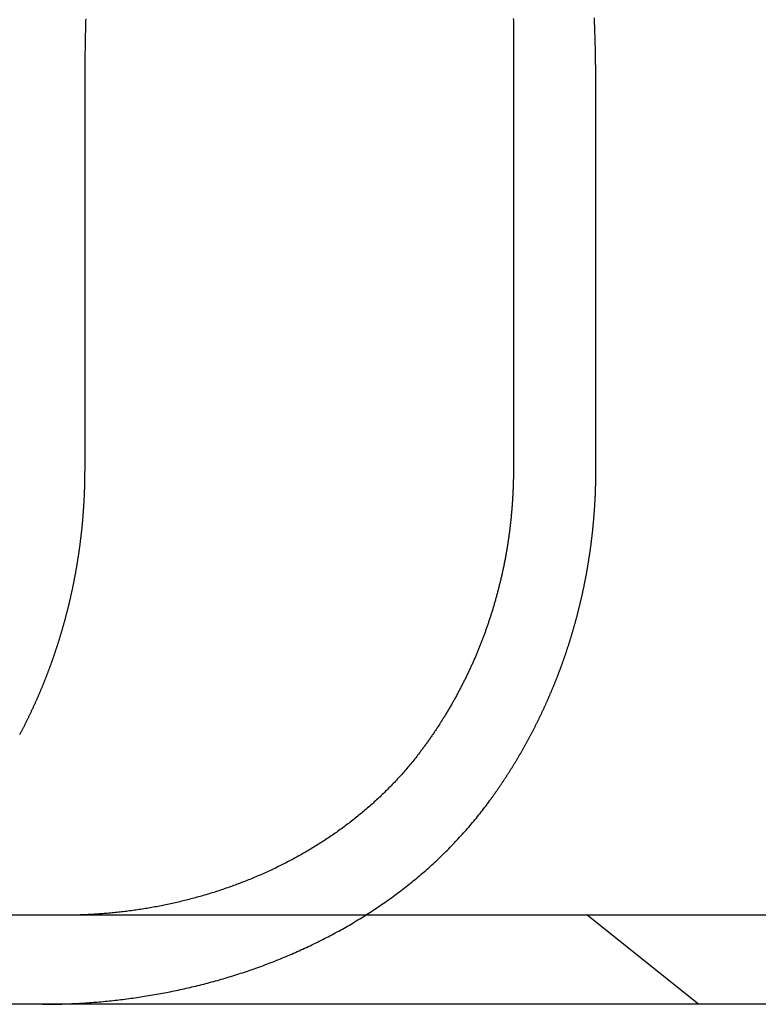
# Model space of a CAD drawing. Extents: x 0 to 795, y -485 to 124.
# Drawn here: x 31 to 39, y 32 to 44 of the extents above; entities that cross this region are included whole.
import ezdxf

# ---------------------------------------------------------------- set-up
doc = ezdxf.new("R2010")
doc.units = 0
doc.header["$LTSCALE"] = 20
doc.linetypes.add('AUSGEZOGEN', pattern=[0])
doc.linetypes.add('VERDECKT', pattern=[0.375, 0.25, -0.125])
doc.layers.get('0').update_dxf_attribs({"linetype": 'AUSGEZOGEN'})
doc.layers.add('01376X10', color=7, linetype='CONTINUOUS')

# ---------------------------------------------------------------- blocks, each defined once
blk = doc.blocks.new('A$C79A17A07')
at = {"color": 3, "linetype": 'AUSGEZOGEN', "extrusion": (0, 1, -2e-16)}
for p, q in [((36.4799, 43.3375), (36.4799, 38.5)), ((31.6657, 42.7006), (31.6657, 38.5)), ((265, 33.5), (5, 33.5)), ((265, 32.5), (5, 32.5))]:
    blk.add_line(p, q, dxfattribs=at)
at = {"color": 1, "linetype": 'VERDECKT', "extrusion": (0, 1, -2e-16)}
for p, q in [((37.4059, 38.5), (37.4059, 42.7006)), ((38.5568, 32.5), (37.3082, 33.5))]:
    blk.add_line(p, q, dxfattribs=at)
at = {"color": 3}
for points in [[(36.4787, 43.5683, 0), (36.4789, 43.5452, 0), (36.4791, 43.522, 0), (36.4793, 43.4989, 0), (36.4795, 43.4757, 0), (36.4796, 43.4526, 0), (36.4797, 43.4296, 0), (36.4798, 43.4065, 0), (36.4798, 43.3835, 0), (36.4799, 43.3605, 0), (36.4799, 43.3375, 0)], [(31.677, 43.5635, 0), (31.6764, 43.5427, 0), (31.6759, 43.5219, 0), (31.6754, 43.5011, 0), (31.6749, 43.4803, 0), (31.6744, 43.4596, 0), (31.674, 43.4388, 0), (31.6735, 43.4181, 0), (31.673, 43.3973, 0), (31.6726, 43.3766, 0), (31.6722, 43.3559, 0), (31.6718, 43.3352, 0), (31.6714, 43.3146, 0), (31.671, 43.2939, 0), (31.6707, 43.2732, 0), (31.6703, 43.2526, 0), (31.67, 43.232, 0), (31.6696, 43.2113, 0), (31.6693, 43.1907, 0), (31.669, 43.1701, 0), (31.6687, 43.1496, 0), (31.6685, 43.129, 0), (31.6682, 43.1084, 0), (31.668, 43.0879, 0), (31.6677, 43.0674, 0), (31.6675, 43.0469, 0), (31.6673, 43.0264, 0), (31.6671, 43.0059, 0), (31.6669, 42.9854, 0), (31.6667, 42.965, 0), (31.6666, 42.9445, 0), (31.6664, 42.9241, 0), (31.6663, 42.9037, 0), (31.6662, 42.8833, 0), (31.6661, 42.863, 0), (31.666, 42.8426, 0), (31.6659, 42.8223, 0), (31.6658, 42.802, 0), (31.6658, 42.7817, 0), (31.6657, 42.7614, 0), (31.6657, 42.7411, 0), (31.6657, 42.7209, 0), (31.6657, 42.7006, 0)], [(31.6657, 38.5, 0), (31.6657, 38.4926, 0), (31.6657, 38.4852, 0), (31.6656, 38.4778, 0), (31.6656, 38.4704, 0), (31.6656, 38.463, 0), (31.6655, 38.4556, 0), (31.6655, 38.4481, 0), (31.6654, 38.4407, 0), (31.6653, 38.4332, 0), (31.6652, 38.4258, 0), (31.6652, 38.4183, 0), (31.6651, 38.4108, 0), (31.6649, 38.4034, 0), (31.6648, 38.3959, 0), (31.6647, 38.3884, 0), (31.6646, 38.3808, 0), (31.6644, 38.3733, 0), (31.6643, 38.3658, 0), (31.6641, 38.3583, 0), (31.6639, 38.3507, 0), (31.6638, 38.3432, 0), (31.6636, 38.3356, 0), (31.6634, 38.3281, 0), (31.6632, 38.3205, 0), (31.663, 38.3129, 0), (31.6627, 38.3053, 0), (31.6625, 38.2977, 0), (31.6623, 38.2901, 0), (31.662, 38.2825, 0), (31.6617, 38.2749, 0), (31.6615, 38.2673, 0), (31.6612, 38.2597, 0), (31.6609, 38.2521, 0), (31.6606, 38.2444, 0), (31.6603, 38.2368, 0), (31.66, 38.2291, 0), (31.6597, 38.2215, 0), (31.6593, 38.2138, 0), (31.659, 38.2061, 0), (31.6586, 38.1984, 0), (31.6583, 38.1908, 0), (31.6579, 38.1831, 0), (31.6575, 38.1754, 0), (31.6571, 38.1677, 0), (31.6567, 38.16, 0), (31.6563, 38.1523, 0), (31.6559, 38.1445, 0), (31.6555, 38.1368, 0), (31.655, 38.1291, 0), (31.6546, 38.1214, 0), (31.6541, 38.1136, 0), (31.6537, 38.1059, 0), (31.6532, 38.0981, 0), (31.6527, 38.0904, 0), (31.6522, 38.0826, 0), (31.6517, 38.0748, 0), (31.6512, 38.0671, 0), (31.6507, 38.0593, 0), (31.6501, 38.0515, 0), (31.6496, 38.0437, 0), (31.649, 38.036, 0), (31.6485, 38.0282, 0), (31.6479, 38.0204, 0), (31.6473, 38.0126, 0), (31.6467, 38.0048, 0), (31.6461, 37.997, 0), (31.6455, 37.9891, 0), (31.6449, 37.9813, 0), (31.6442, 37.9735, 0), (31.6436, 37.9657, 0), (31.6429, 37.9578, 0), (31.6423, 37.95, 0), (31.6416, 37.9422, 0), (31.6409, 37.9343, 0), (31.6402, 37.9265, 0), (31.6395, 37.9187, 0), (31.6388, 37.9108, 0), (31.6381, 37.9029, 0), (31.6374, 37.8951, 0), (31.6366, 37.8872, 0), (31.6359, 37.8794, 0), (31.6351, 37.8715, 0), (31.6343, 37.8636, 0), (31.6335, 37.8558, 0), (31.6328, 37.8479, 0), (31.632, 37.84, 0), (31.6311, 37.8321, 0), (31.6303, 37.8243, 0), (31.6295, 37.8164, 0), (31.6286, 37.8085, 0), (31.6278, 37.8006, 0), (31.6269, 37.7927, 0), (31.626, 37.7848, 0), (31.6252, 37.7769, 0), (31.6243, 37.769, 0), (31.6234, 37.7611, 0), (31.6225, 37.7532, 0), (31.6215, 37.7453, 0), (31.6206, 37.7374, 0), (31.6197, 37.7295, 0), (31.6187, 37.7216, 0), (31.6177, 37.7137, 0), (31.6168, 37.7058, 0), (31.6158, 37.6979, 0), (31.6148, 37.69, 0), (31.6138, 37.6821, 0), (31.6128, 37.6741, 0), (31.6117, 37.6662, 0), (31.6107, 37.6583, 0), (31.6097, 37.6504, 0), (31.6086, 37.6425, 0), (31.6075, 37.6346, 0), (31.6065, 37.6266, 0), (31.6054, 37.6187, 0), (31.6043, 37.6108, 0), (31.6032, 37.6029, 0), (31.6021, 37.595, 0), (31.6009, 37.587, 0), (31.5998, 37.5791, 0), (31.5987, 37.5712, 0), (31.5975, 37.5633, 0), (31.5964, 37.5554, 0), (31.5952, 37.5474, 0), (31.594, 37.5395, 0), (31.5928, 37.5316, 0), (31.5916, 37.5237, 0), (31.5904, 37.5158, 0), (31.5892, 37.5078, 0), (31.5879, 37.4999, 0), (31.5867, 37.492, 0), (31.5854, 37.4841, 0), (31.5842, 37.4762, 0), (31.5829, 37.4682, 0), (31.5816, 37.4603, 0), (31.5803, 37.4524, 0), (31.579, 37.4445, 0), (31.5777, 37.4366, 0), (31.5764, 37.4287, 0), (31.575, 37.4208, 0), (31.5737, 37.4129, 0), (31.5723, 37.4049, 0), (31.571, 37.397, 0), (31.5696, 37.3891, 0), (31.5682, 37.3812, 0), (31.5668, 37.3733, 0), (31.5654, 37.3654, 0), (31.564, 37.3575, 0), (31.5626, 37.3496, 0), (31.5612, 37.3417, 0), (31.5597, 37.3339, 0), (31.5583, 37.326, 0), (31.5568, 37.3181, 0), (31.5553, 37.3102, 0), (31.5538, 37.3023, 0), (31.5524, 37.2944, 0), (31.5509, 37.2866, 0), (31.5493, 37.2787, 0), (31.5478, 37.2708, 0), (31.5463, 37.2629, 0), (31.5447, 37.2551, 0), (31.5432, 37.2472, 0), (31.5416, 37.2393, 0), (31.5401, 37.2315, 0), (31.5385, 37.2236, 0), (31.5369, 37.2158, 0), (31.5353, 37.2079, 0), (31.5337, 37.2001, 0), (31.5321, 37.1922, 0), (31.5304, 37.1844, 0), (31.5288, 37.1766, 0), (31.5272, 37.1687, 0), (31.5255, 37.1609, 0), (31.5238, 37.1531, 0), (31.5222, 37.1452, 0), (31.5205, 37.1374, 0), (31.5188, 37.1296, 0), (31.5171, 37.1218, 0), (31.5154, 37.114, 0), (31.5136, 37.1062, 0), (31.5119, 37.0984, 0), (31.5102, 37.0906, 0), (31.5084, 37.0828, 0), (31.5067, 37.075, 0), (31.5049, 37.0672, 0), (31.5031, 37.0595, 0), (31.5013, 37.0517, 0), (31.4995, 37.0439, 0), (31.4977, 37.0361, 0), (31.4959, 37.0284, 0), (31.4941, 37.0206, 0), (31.4923, 37.0129, 0), (31.4904, 37.0051, 0), (31.4886, 36.9974, 0), (31.4867, 36.9897, 0), (31.4849, 36.9819, 0), (31.483, 36.9742, 0), (31.4811, 36.9665, 0), (31.4792, 36.9588, 0), (31.4773, 36.9511, 0), (31.4754, 36.9434, 0), (31.4735, 36.9357, 0), (31.4716, 36.928, 0), (31.4696, 36.9203, 0), (31.4677, 36.9126, 0), (31.4657, 36.9049, 0), (31.4638, 36.8973, 0), (31.4618, 36.8896, 0), (31.4598, 36.8819, 0), (31.4578, 36.8743, 0), (31.4558, 36.8666, 0), (31.4538, 36.859, 0), (31.4518, 36.8514, 0), (31.4498, 36.8437, 0), (31.4477, 36.8361, 0), (31.4457, 36.8285, 0), (31.4437, 36.8209, 0), (31.4416, 36.8133, 0), (31.4395, 36.8057, 0), (31.4375, 36.7981, 0), (31.4354, 36.7905, 0), (31.4333, 36.783, 0), (31.4312, 36.7754, 0), (31.4291, 36.7678, 0), (31.427, 36.7603, 0), (31.4249, 36.7527, 0), (31.4227, 36.7452, 0), (31.4206, 36.7377, 0), (31.4184, 36.7302, 0), (31.4163, 36.7226, 0), (31.4141, 36.7151, 0), (31.412, 36.7076, 0), (31.4098, 36.7001, 0), (31.4076, 36.6927, 0), (31.4054, 36.6852, 0), (31.4032, 36.6777, 0), (31.401, 36.6702, 0), (31.3988, 36.6628, 0), (31.3965, 36.6553, 0), (31.3943, 36.6479, 0), (31.3921, 36.6405, 0), (31.3898, 36.6331, 0), (31.3876, 36.6256, 0), (31.3853, 36.6182, 0), (31.383, 36.6108, 0), (31.3808, 36.6034, 0), (31.3785, 36.5961, 0), (31.3762, 36.5887, 0), (31.3739, 36.5813, 0), (31.3716, 36.574, 0), (31.3693, 36.5666, 0), (31.367, 36.5593, 0), (31.3646, 36.552, 0), (31.3623, 36.5446, 0), (31.36, 36.5373, 0), (31.3576, 36.53, 0), (31.3553, 36.5227, 0), (31.3529, 36.5155, 0), (31.3505, 36.5082, 0), (31.3482, 36.5009, 0), (31.3458, 36.4937, 0), (31.3434, 36.4864, 0), (31.341, 36.4792, 0), (31.3386, 36.472, 0), (31.3362, 36.4647, 0), (31.3338, 36.4575, 0), (31.3314, 36.4503, 0), (31.329, 36.4431, 0), (31.3265, 36.436, 0), (31.3241, 36.4288, 0), (31.3217, 36.4216, 0), (31.3192, 36.4145, 0), (31.3167, 36.4074, 0), (31.3143, 36.4002, 0), (31.3118, 36.3931, 0), (31.3093, 36.386, 0), (31.3069, 36.3789, 0), (31.3044, 36.3718, 0), (31.3019, 36.3647, 0), (31.2994, 36.3577, 0), (31.2969, 36.3506, 0), (31.2944, 36.3436, 0), (31.2919, 36.3365, 0), (31.2894, 36.3295, 0), (31.2868, 36.3225, 0), (31.2843, 36.3155, 0), (31.2818, 36.3085, 0), (31.2792, 36.3015, 0), (31.2767, 36.2946, 0), (31.2741, 36.2876, 0), (31.2716, 36.2807, 0), (31.269, 36.2737, 0), (31.2665, 36.2668, 0), (31.2639, 36.2599, 0), (31.2613, 36.253, 0), (31.2587, 36.2461, 0), (31.2561, 36.2392, 0), (31.2536, 36.2324, 0), (31.251, 36.2255, 0), (31.2484, 36.2187, 0), (31.2458, 36.2118, 0), (31.2431, 36.205, 0), (31.2405, 36.1982, 0), (31.2379, 36.1914, 0), (31.2353, 36.1845, 0), (31.2326, 36.1777, 0), (31.2299, 36.1709, 0), (31.2273, 36.164, 0), (31.2246, 36.1572, 0), (31.2219, 36.1503, 0), (31.2192, 36.1435, 0), (31.2165, 36.1366, 0), (31.2137, 36.1298, 0), (31.211, 36.1229, 0), (31.2082, 36.116, 0), (31.2055, 36.1092, 0), (31.2027, 36.1023, 0), (31.1999, 36.0954, 0), (31.1971, 36.0885, 0), (31.1943, 36.0816, 0), (31.1915, 36.0747, 0), (31.1887, 36.0678, 0), (31.1858, 36.0609, 0), (31.183, 36.054, 0), (31.1801, 36.0471, 0), (31.1773, 36.0402, 0), (31.1744, 36.0333, 0), (31.1715, 36.0264, 0), (31.1686, 36.0195, 0), (31.1657, 36.0126, 0), (31.1627, 36.0057, 0), (31.1598, 35.9987, 0), (31.1569, 35.9918, 0), (31.1539, 35.9849, 0), (31.1509, 35.9779, 0), (31.148, 35.971, 0), (31.145, 35.9641, 0), (31.142, 35.9571, 0), (31.139, 35.9502, 0), (31.1359, 35.9433, 0), (31.1329, 35.9363, 0), (31.1299, 35.9294, 0), (31.1268, 35.9224, 0), (31.1237, 35.9155, 0), (31.1207, 35.9085, 0), (31.1176, 35.9016, 0), (31.1145, 35.8946, 0), (31.1114, 35.8877, 0), (31.1082, 35.8807, 0), (31.1051, 35.8738, 0), (31.102, 35.8668, 0), (31.0988, 35.8598, 0), (31.0957, 35.8529, 0), (31.0925, 35.8459, 0), (31.0893, 35.839, 0), (31.0861, 35.832, 0), (31.0829, 35.825, 0), (31.0797, 35.8181, 0), (31.0765, 35.8111, 0), (31.0732, 35.8042, 0), (31.07, 35.7972, 0), (31.0667, 35.7902, 0), (31.0635, 35.7833, 0), (31.0602, 35.7763, 0), (31.0569, 35.7693, 0), (31.0536, 35.7624, 0), (31.0503, 35.7554, 0), (31.047, 35.7484, 0), (31.0436, 35.7415, 0), (31.0403, 35.7345, 0), (31.0369, 35.7276, 0), (31.0336, 35.7206, 0), (31.0302, 35.7136, 0), (31.0268, 35.7067, 0), (31.0234, 35.6997, 0), (31.02, 35.6928, 0), (31.0166, 35.6858, 0), (31.0132, 35.6788, 0), (31.0097, 35.6719, 0), (31.0063, 35.6649, 0), (31.0028, 35.658, 0), (30.9993, 35.651, 0), (30.9959, 35.6441, 0), (30.9924, 35.6371, 0), (30.9889, 35.6302, 0), (30.9854, 35.6232, 0), (30.9819, 35.6163, 0), (30.9783, 35.6094, 0), (30.9748, 35.6024, 0), (30.9712, 35.5955, 0), (30.9677, 35.5885, 0), (30.9641, 35.5816, 0), (30.9605, 35.5747, 0), (30.9569, 35.5677, 0), (30.9533, 35.5608, 0), (30.9497, 35.5539, 0), (30.9461, 35.547, 0), (30.9425, 35.5401, 0), (30.9388, 35.5331, 0), (30.9352, 35.5262, 0)], [(36.4799, 38.5, 0), (36.4799, 38.4898, 0), (36.4798, 38.4797, 0), (36.4798, 38.4695, 0), (36.4797, 38.4593, 0), (36.4796, 38.449, 0), (36.4795, 38.4388, 0), (36.4794, 38.4285, 0), (36.4792, 38.4182, 0), (36.479, 38.4079, 0), (36.4788, 38.3976, 0), (36.4786, 38.3872, 0), (36.4784, 38.3769, 0), (36.4781, 38.3665, 0), (36.4779, 38.3561, 0), (36.4776, 38.3457, 0), (36.4772, 38.3352, 0), (36.4769, 38.3248, 0), (36.4765, 38.3143, 0), (36.4762, 38.3039, 0), (36.4758, 38.2934, 0), (36.4753, 38.2829, 0), (36.4749, 38.2723, 0), (36.4744, 38.2618, 0), (36.4739, 38.2513, 0), (36.4734, 38.2407, 0), (36.4729, 38.2301, 0), (36.4724, 38.2195, 0), (36.4718, 38.2089, 0), (36.4712, 38.1983, 0), (36.4706, 38.1877, 0), (36.4699, 38.177, 0), (36.4693, 38.1664, 0), (36.4686, 38.1557, 0), (36.4679, 38.1451, 0), (36.4672, 38.1344, 0), (36.4664, 38.1237, 0), (36.4657, 38.113, 0), (36.4649, 38.1023, 0), (36.4641, 38.0915, 0), (36.4632, 38.0808, 0), (36.4624, 38.07, 0), (36.4615, 38.0593, 0), (36.4606, 38.0485, 0), (36.4597, 38.0378, 0), (36.4588, 38.027, 0), (36.4578, 38.0162, 0), (36.4568, 38.0054, 0), (36.4558, 37.9946, 0), (36.4548, 37.9838, 0), (36.4537, 37.973, 0), (36.4527, 37.9621, 0), (36.4516, 37.9513, 0), (36.4505, 37.9405, 0), (36.4493, 37.9296, 0), (36.4482, 37.9188, 0), (36.447, 37.9079, 0), (36.4458, 37.8971, 0), (36.4446, 37.8862, 0), (36.4433, 37.8754, 0), (36.442, 37.8645, 0), (36.4408, 37.8536, 0), (36.4394, 37.8428, 0), (36.4381, 37.8319, 0), (36.4367, 37.821, 0), (36.4354, 37.8101, 0), (36.434, 37.7992, 0), (36.4325, 37.7883, 0), (36.4311, 37.7774, 0), (36.4296, 37.7666, 0), (36.4281, 37.7557, 0), (36.4266, 37.7448, 0), (36.425, 37.7339, 0), (36.4235, 37.723, 0), (36.4219, 37.7121, 0), (36.4203, 37.7012, 0), (36.4187, 37.6903, 0), (36.417, 37.6794, 0), (36.4153, 37.6685, 0), (36.4136, 37.6576, 0), (36.4119, 37.6467, 0), (36.4101, 37.6358, 0), (36.4084, 37.625, 0), (36.4066, 37.6141, 0), (36.4048, 37.6032, 0), (36.4029, 37.5923, 0), (36.4011, 37.5815, 0), (36.3992, 37.5706, 0), (36.3973, 37.5597, 0), (36.3953, 37.5489, 0), (36.3934, 37.538, 0), (36.3914, 37.5271, 0), (36.3894, 37.5163, 0), (36.3874, 37.5055, 0), (36.3853, 37.4946, 0), (36.3832, 37.4838, 0), (36.3811, 37.473, 0), (36.379, 37.4622, 0), (36.3769, 37.4513, 0), (36.3747, 37.4405, 0), (36.3725, 37.4297, 0), (36.3703, 37.4189, 0), (36.3681, 37.4082, 0), (36.3658, 37.3974, 0), (36.3635, 37.3866, 0), (36.3612, 37.3759, 0), (36.3589, 37.3651, 0), (36.3566, 37.3544, 0), (36.3542, 37.3436, 0), (36.3518, 37.3329, 0), (36.3494, 37.3222, 0), (36.347, 37.3115, 0), (36.3446, 37.3008, 0), (36.3421, 37.2901, 0), (36.3396, 37.2794, 0), (36.3371, 37.2688, 0), (36.3346, 37.2581, 0), (36.332, 37.2475, 0), (36.3294, 37.2368, 0), (36.3269, 37.2262, 0), (36.3242, 37.2156, 0), (36.3216, 37.205, 0), (36.319, 37.1944, 0), (36.3163, 37.1839, 0), (36.3136, 37.1733, 0), (36.3109, 37.1628, 0), (36.3082, 37.1522, 0), (36.3054, 37.1417, 0), (36.3027, 37.1312, 0), (36.2999, 37.1207, 0), (36.2971, 37.1103, 0), (36.2943, 37.0998, 0), (36.2914, 37.0893, 0), (36.2886, 37.0789, 0), (36.2857, 37.0685, 0), (36.2828, 37.0581, 0), (36.2799, 37.0477, 0), (36.277, 37.0374, 0), (36.274, 37.027, 0), (36.2711, 37.0167, 0), (36.2681, 37.0063, 0), (36.2651, 36.996, 0), (36.2621, 36.9858, 0), (36.2591, 36.9755, 0), (36.256, 36.9652, 0), (36.253, 36.955, 0), (36.2499, 36.9448, 0), (36.2468, 36.9346, 0), (36.2437, 36.9244, 0), (36.2405, 36.9143, 0), (36.2374, 36.9041, 0), (36.2342, 36.894, 0), (36.2311, 36.8839, 0), (36.2279, 36.8738, 0), (36.2247, 36.8638, 0), (36.2215, 36.8537, 0), (36.2182, 36.8437, 0), (36.215, 36.8337, 0), (36.2117, 36.8238, 0), (36.2084, 36.8138, 0), (36.2051, 36.8039, 0), (36.2018, 36.794, 0), (36.1985, 36.7841, 0), (36.1952, 36.7742, 0), (36.1918, 36.7644, 0), (36.1885, 36.7545, 0), (36.1851, 36.7448, 0), (36.1817, 36.735, 0), (36.1783, 36.7252, 0), (36.1749, 36.7155, 0), (36.1714, 36.7058, 0), (36.168, 36.6961, 0), (36.1645, 36.6865, 0), (36.161, 36.6768, 0), (36.1576, 36.6672, 0), (36.1541, 36.6577, 0), (36.1506, 36.6481, 0), (36.147, 36.6386, 0), (36.1435, 36.6291, 0), (36.14, 36.6196, 0), (36.1364, 36.6102, 0), (36.1328, 36.6007, 0), (36.1292, 36.5913, 0), (36.1257, 36.582, 0), (36.122, 36.5726, 0), (36.1184, 36.5632, 0), (36.1147, 36.5538, 0), (36.111, 36.5444, 0), (36.1073, 36.535, 0), (36.1035, 36.5255, 0), (36.0998, 36.5161, 0), (36.096, 36.5066, 0), (36.0921, 36.4972, 0), (36.0883, 36.4877, 0), (36.0844, 36.4783, 0), (36.0805, 36.4688, 0), (36.0766, 36.4593, 0), (36.0726, 36.4498, 0), (36.0686, 36.4403, 0), (36.0646, 36.4308, 0), (36.0606, 36.4213, 0), (36.0566, 36.4118, 0), (36.0525, 36.4022, 0), (36.0484, 36.3927, 0), (36.0443, 36.3832, 0), (36.0401, 36.3736, 0), (36.0359, 36.3641, 0), (36.0317, 36.3546, 0), (36.0275, 36.345, 0), (36.0233, 36.3355, 0), (36.019, 36.3259, 0), (36.0147, 36.3163, 0), (36.0104, 36.3068, 0), (36.006, 36.2972, 0), (36.0017, 36.2877, 0), (35.9973, 36.2781, 0), (35.9929, 36.2685, 0), (35.9884, 36.259, 0), (35.984, 36.2494, 0), (35.9795, 36.2398, 0), (35.975, 36.2302, 0), (35.9704, 36.2207, 0), (35.9659, 36.2111, 0), (35.9613, 36.2015, 0), (35.9567, 36.1919, 0), (35.9521, 36.1824, 0), (35.9474, 36.1728, 0), (35.9427, 36.1632, 0), (35.938, 36.1537, 0), (35.9333, 36.1441, 0), (35.9286, 36.1345, 0), (35.9238, 36.125, 0), (35.919, 36.1154, 0), (35.9142, 36.1059, 0), (35.9094, 36.0963, 0), (35.9045, 36.0868, 0), (35.8996, 36.0772, 0), (35.8947, 36.0677, 0), (35.8898, 36.0582, 0), (35.8849, 36.0486, 0), (35.8799, 36.0391, 0), (35.8749, 36.0296, 0), (35.8699, 36.0201, 0), (35.8649, 36.0106, 0), (35.8598, 36.0011, 0), (35.8547, 35.9916, 0), (35.8496, 35.9821, 0), (35.8445, 35.9726, 0), (35.8394, 35.9631, 0), (35.8342, 35.9536, 0), (35.829, 35.9442, 0), (35.8238, 35.9347, 0), (35.8186, 35.9253, 0), (35.8133, 35.9158, 0), (35.8081, 35.9064, 0), (35.8028, 35.897, 0), (35.7975, 35.8876, 0), (35.7921, 35.8782, 0), (35.7868, 35.8688, 0), (35.7814, 35.8594, 0), (35.776, 35.85, 0), (35.7706, 35.8407, 0), (35.7652, 35.8313, 0), (35.7597, 35.822, 0), (35.7542, 35.8127, 0), (35.7487, 35.8034, 0), (35.7432, 35.7941, 0), (35.7377, 35.7848, 0), (35.7321, 35.7755, 0), (35.7265, 35.7662, 0), (35.7209, 35.757, 0), (35.7153, 35.7478, 0), (35.7096, 35.7385, 0), (35.704, 35.7293, 0), (35.6983, 35.7201, 0), (35.6926, 35.7109, 0), (35.6869, 35.7018, 0), (35.6811, 35.6926, 0), (35.6754, 35.6835, 0), (35.6696, 35.6744, 0), (35.6638, 35.6653, 0), (35.658, 35.6562, 0), (35.6522, 35.6471, 0), (35.6463, 35.638, 0), (35.6405, 35.629, 0), (35.6346, 35.6199, 0), (35.6287, 35.6109, 0), (35.6228, 35.6019, 0), (35.6168, 35.5929, 0), (35.6109, 35.584, 0), (35.6049, 35.575, 0), (35.5989, 35.5661, 0), (35.593, 35.5572, 0), (35.5869, 35.5483, 0), (35.5809, 35.5394, 0), (35.5749, 35.5305, 0), (35.5688, 35.5217, 0), (35.5627, 35.5129, 0), (35.5566, 35.504, 0), (35.5505, 35.4953, 0), (35.5444, 35.4865, 0), (35.5383, 35.4777, 0), (35.5321, 35.469, 0), (35.526, 35.4603, 0), (35.5198, 35.4516, 0), (35.5136, 35.4429, 0), (35.5074, 35.4343, 0), (35.5012, 35.4256, 0), (35.4949, 35.417, 0), (35.4887, 35.4084, 0), (35.4824, 35.3998, 0), (35.4762, 35.3913, 0), (35.4699, 35.3828, 0), (35.4636, 35.3743, 0), (35.4573, 35.3658, 0), (35.451, 35.3573, 0), (35.4446, 35.3489, 0), (35.4383, 35.3404, 0), (35.4319, 35.332, 0), (35.4256, 35.3237, 0)], [(35.4256, 35.3237, 0), (35.415, 35.3098, 0), (35.4043, 35.296, 0), (35.3936, 35.2822, 0), (35.3828, 35.2685, 0), (35.372, 35.2549, 0), (35.3611, 35.2413, 0), (35.3501, 35.2277, 0), (35.3391, 35.2142, 0), (35.328, 35.2007, 0), (35.3169, 35.1873, 0), (35.3057, 35.1739, 0), (35.2945, 35.1606, 0), (35.2832, 35.1473, 0), (35.2718, 35.1341, 0), (35.2604, 35.1209, 0), (35.2489, 35.1077, 0), (35.2374, 35.0947, 0), (35.2258, 35.0816, 0), (35.2141, 35.0686, 0), (35.2024, 35.0557, 0), (35.1906, 35.0428, 0), (35.1788, 35.0299, 0), (35.167, 35.0171, 0), (35.155, 35.0044, 0), (35.143, 34.9917, 0), (35.131, 34.9791, 0), (35.1189, 34.9665, 0), (35.1067, 34.9539, 0), (35.0945, 34.9414, 0), (35.0823, 34.9289, 0), (35.07, 34.9165, 0), (35.0576, 34.9042, 0), (35.0452, 34.8919, 0), (35.0327, 34.8796, 0), (35.0202, 34.8674, 0), (35.0076, 34.8553, 0), (34.995, 34.8432, 0), (34.9823, 34.8311, 0), (34.9695, 34.8191, 0), (34.9567, 34.8071, 0), (34.9439, 34.7952, 0), (34.931, 34.7834, 0), (34.918, 34.7716, 0), (34.905, 34.7598, 0), (34.892, 34.7481, 0), (34.8789, 34.7364, 0), (34.8657, 34.7248, 0), (34.8525, 34.7133, 0), (34.8392, 34.7017, 0), (34.8259, 34.6903, 0), (34.8125, 34.6789, 0), (34.7991, 34.6675, 0), (34.7857, 34.6562, 0), (34.7722, 34.6449, 0), (34.7586, 34.6337, 0), (34.745, 34.6226, 0), (34.7313, 34.6115, 0), (34.7176, 34.6004, 0), (34.7038, 34.5894, 0), (34.69, 34.5785, 0), (34.6762, 34.5676, 0), (34.6623, 34.5567, 0), (34.6483, 34.5459, 0), (34.6343, 34.5352, 0), (34.6203, 34.5245, 0), (34.6062, 34.5138, 0), (34.592, 34.5032, 0), (34.5778, 34.4927, 0), (34.5636, 34.4822, 0), (34.5493, 34.4717, 0), (34.5349, 34.4613, 0), (34.5206, 34.451, 0), (34.5061, 34.4407, 0), (34.4917, 34.4305, 0), (34.4771, 34.4203, 0), (34.4626, 34.4102, 0), (34.448, 34.4001, 0), (34.4333, 34.39, 0), (34.4186, 34.3801, 0), (34.4038, 34.3701, 0), (34.3891, 34.3603, 0), (34.3742, 34.3504, 0), (34.3593, 34.3407, 0), (34.3444, 34.331, 0), (34.3294, 34.3213, 0), (34.3144, 34.3117, 0), (34.2994, 34.3021, 0), (34.2843, 34.2926, 0), (34.2691, 34.2832, 0), (34.254, 34.2738, 0), (34.2387, 34.2644, 0), (34.2235, 34.2552, 0), (34.2082, 34.2459, 0), (34.1929, 34.2368, 0), (34.1776, 34.2277, 0), (34.1622, 34.2186, 0), (34.1468, 34.2096, 0), (34.1313, 34.2007, 0), (34.1158, 34.1918, 0), (34.1003, 34.183, 0), (34.0847, 34.1742, 0), (34.0691, 34.1655, 0), (34.0535, 34.1568, 0), (34.0379, 34.1482, 0), (34.0222, 34.1397, 0), (34.0065, 34.1312, 0), (33.9907, 34.1228, 0), (33.9749, 34.1144, 0), (33.9591, 34.1061, 0), (33.9433, 34.0978, 0), (33.9274, 34.0896, 0), (33.9115, 34.0815, 0), (33.8955, 34.0734, 0), (33.8795, 34.0654, 0), (33.8635, 34.0574, 0), (33.8475, 34.0495, 0), (33.8315, 34.0416, 0), (33.8154, 34.0338, 0), (33.7992, 34.026, 0), (33.7831, 34.0184, 0), (33.7669, 34.0107, 0), (33.7507, 34.0031, 0), (33.7345, 33.9956, 0), (33.7182, 33.9882, 0), (33.7019, 33.9807, 0), (33.6856, 33.9734, 0), (33.6692, 33.9661, 0), (33.6529, 33.9589, 0), (33.6365, 33.9517, 0), (33.62, 33.9445, 0), (33.6036, 33.9375, 0), (33.5871, 33.9305, 0), (33.5706, 33.9235, 0), (33.5541, 33.9166, 0), (33.5375, 33.9098, 0), (33.5209, 33.903, 0), (33.5043, 33.8962, 0), (33.4877, 33.8896, 0), (33.471, 33.883, 0), (33.4544, 33.8764, 0), (33.4376, 33.8699, 0), (33.4209, 33.8635, 0), (33.4042, 33.8571, 0), (33.3874, 33.8507, 0), (33.3706, 33.8445, 0), (33.3538, 33.8382, 0), (33.3369, 33.8321, 0), (33.3201, 33.826, 0), (33.3032, 33.8199, 0), (33.2863, 33.8139, 0), (33.2693, 33.808, 0), (33.2524, 33.8021, 0), (33.2354, 33.7963, 0), (33.2184, 33.7905, 0), (33.2014, 33.7848, 0), (33.1844, 33.7792, 0), (33.1673, 33.7736, 0), (33.1503, 33.768, 0), (33.1332, 33.7625, 0), (33.1161, 33.7571, 0), (33.0989, 33.7517, 0), (33.0818, 33.7464, 0), (33.0646, 33.7412, 0), (33.0474, 33.736, 0), (33.0302, 33.7308, 0), (33.013, 33.7257, 0), (32.9958, 33.7207, 0), (32.9785, 33.7157, 0), (32.9612, 33.7108, 0), (32.9439, 33.706, 0), (32.9266, 33.7012, 0), (32.9093, 33.6964, 0), (32.892, 33.6917, 0), (32.8746, 33.6871, 0), (32.8572, 33.6825, 0), (32.8399, 33.678, 0), (32.8225, 33.6735, 0), (32.805, 33.6691, 0), (32.7876, 33.6648, 0), (32.7702, 33.6605, 0), (32.7527, 33.6562, 0), (32.7352, 33.6521, 0), (32.7178, 33.6479, 0), (32.7003, 33.6439, 0), (32.6827, 33.6399, 0), (32.6652, 33.6359, 0), (32.6477, 33.632, 0), (32.6301, 33.6282, 0), (32.6126, 33.6244, 0), (32.595, 33.6207, 0), (32.5774, 33.617, 0), (32.5598, 33.6134, 0), (32.5422, 33.6098, 0), (32.5246, 33.6063, 0), (32.507, 33.6029, 0), (32.4893, 33.5995, 0), (32.4717, 33.5962, 0), (32.454, 33.5929, 0), (32.4363, 33.5897, 0), (32.4187, 33.5865, 0), (32.401, 33.5834, 0), (32.3833, 33.5804, 0), (32.3656, 33.5774, 0), (32.3479, 33.5744, 0), (32.3301, 33.5716, 0), (32.3124, 33.5687, 0), (32.2946, 33.566, 0), (32.2769, 33.5633, 0), (32.2591, 33.5606, 0), (32.2413, 33.558, 0), (32.2235, 33.5555, 0), (32.2057, 33.553, 0), (32.1879, 33.5506, 0), (32.1701, 33.5482, 0), (32.1522, 33.5459, 0), (32.1344, 33.5436, 0), (32.1165, 33.5414, 0), (32.0987, 33.5393, 0), (32.0808, 33.5372, 0), (32.063, 33.5352, 0), (32.0451, 33.5332, 0), (32.0272, 33.5313, 0), (32.0093, 33.5294, 0), (31.9914, 33.5276, 0), (31.9735, 33.5258, 0), (31.9556, 33.5242, 0), (31.9377, 33.5225, 0), (31.9197, 33.5209, 0), (31.9018, 33.5194, 0), (31.8839, 33.518, 0), (31.866, 33.5166, 0), (31.848, 33.5152, 0), (31.8301, 33.5139, 0), (31.8121, 33.5127, 0), (31.7942, 33.5115, 0), (31.7762, 33.5104, 0), (31.7583, 33.5093, 0), (31.7403, 33.5083, 0), (31.7223, 33.5074, 0), (31.7044, 33.5065, 0), (31.6864, 33.5056, 0), (31.6684, 33.5049, 0), (31.6505, 33.5041, 0), (31.6325, 33.5035, 0), (31.6145, 33.5029, 0), (31.5965, 33.5023, 0), (31.5786, 33.5018, 0), (31.5606, 33.5014, 0), (31.5426, 33.501, 0), (31.5246, 33.5007, 0), (31.5067, 33.5005, 0), (31.4887, 33.5003, 0), (31.4707, 33.5001, 0), (31.4527, 33.5, 0), (31.4348, 33.5, 0)]]:
    blk.add_polyline3d(points, dxfattribs=at)
at = {"color": 1}
for points in [[(37.4059, 42.7006, 0), (37.4059, 42.7216, 0), (37.4059, 42.7426, 0), (37.4058, 42.7636, 0), (37.4058, 42.7846, 0), (37.4057, 42.8056, 0), (37.4056, 42.8267, 0), (37.4055, 42.8478, 0), (37.4053, 42.8689, 0), (37.4052, 42.89, 0), (37.405, 42.9111, 0), (37.4048, 42.9322, 0), (37.4046, 42.9534, 0), (37.4043, 42.9746, 0), (37.4041, 42.9958, 0), (37.4038, 43.017, 0), (37.4035, 43.0382, 0), (37.4032, 43.0595, 0), (37.4028, 43.0807, 0), (37.4025, 43.102, 0), (37.4021, 43.1233, 0), (37.4017, 43.1446, 0), (37.4013, 43.1659, 0), (37.4009, 43.1873, 0), (37.4004, 43.2086, 0), (37.3999, 43.23, 0), (37.3995, 43.2514, 0), (37.3989, 43.2728, 0), (37.3984, 43.2942, 0), (37.3979, 43.3156, 0), (37.3973, 43.337, 0), (37.3967, 43.3584, 0), (37.3961, 43.3799, 0), (37.3955, 43.4014, 0), (37.3948, 43.4228, 0), (37.3942, 43.4443, 0), (37.3935, 43.4658, 0), (37.3928, 43.4874, 0), (37.392, 43.5089, 0), (37.3913, 43.5304, 0), (37.3905, 43.552, 0), (37.3897, 43.5735, 0)], [(36.2114, 34.7832, 0), (36.216, 34.7894, 0), (36.2205, 34.7957, 0), (36.2251, 34.8019, 0), (36.2296, 34.8082, 0), (36.2341, 34.8145, 0), (36.2387, 34.8207, 0), (36.2432, 34.827, 0), (36.2477, 34.8333, 0), (36.2522, 34.8396, 0), (36.2567, 34.846, 0), (36.2612, 34.8523, 0), (36.2657, 34.8586, 0), (36.2701, 34.865, 0), (36.2746, 34.8713, 0), (36.2791, 34.8777, 0), (36.2835, 34.884, 0), (36.288, 34.8904, 0), (36.2924, 34.8968, 0), (36.2969, 34.9032, 0), (36.3013, 34.9096, 0), (36.3057, 34.916, 0), (36.3101, 34.9224, 0), (36.3146, 34.9288, 0), (36.319, 34.9353, 0), (36.3234, 34.9417, 0), (36.3278, 34.9482, 0), (36.3321, 34.9546, 0), (36.3365, 34.9611, 0), (36.3409, 34.9676, 0), (36.3453, 34.974, 0), (36.3496, 34.9805, 0), (36.354, 34.987, 0), (36.3583, 34.9935, 0), (36.3626, 35, 0), (36.367, 35.0066, 0), (36.3713, 35.0131, 0), (36.3756, 35.0196, 0), (36.3799, 35.0261, 0), (36.3842, 35.0327, 0), (36.3885, 35.0393, 0), (36.3928, 35.0458, 0), (36.3971, 35.0524, 0), (36.4013, 35.059, 0), (36.4056, 35.0655, 0), (36.4099, 35.0721, 0), (36.4141, 35.0787, 0), (36.4183, 35.0853, 0), (36.4226, 35.0919, 0), (36.4268, 35.0986, 0), (36.431, 35.1052, 0), (36.4352, 35.1118, 0), (36.4394, 35.1184, 0), (36.4436, 35.1251, 0), (36.4478, 35.1317, 0), (36.452, 35.1384, 0), (36.4561, 35.145, 0), (36.4603, 35.1517, 0), (36.4644, 35.1584, 0), (36.4686, 35.1651, 0), (36.4727, 35.1718, 0), (36.4768, 35.1784, 0), (36.481, 35.1851, 0), (36.4851, 35.1918, 0), (36.4892, 35.1986, 0), (36.4933, 35.2053, 0), (36.4973, 35.212, 0), (36.5014, 35.2187, 0), (36.5055, 35.2254, 0), (36.5095, 35.2322, 0), (36.5136, 35.2389, 0), (36.5176, 35.2457, 0), (36.5217, 35.2524, 0), (36.5257, 35.2592, 0), (36.5297, 35.266, 0), (36.5337, 35.2727, 0), (36.5377, 35.2795, 0), (36.5417, 35.2863, 0), (36.5457, 35.2931, 0), (36.5496, 35.2999, 0), (36.5536, 35.3067, 0), (36.5575, 35.3134, 0), (36.5615, 35.3203, 0), (36.5654, 35.3271, 0), (36.5693, 35.3339, 0), (36.5732, 35.3407, 0), (36.5772, 35.3475, 0), (36.5811, 35.3543, 0), (36.5849, 35.3612, 0), (36.5888, 35.368, 0), (36.5927, 35.3748, 0), (36.5965, 35.3817, 0), (36.6004, 35.3885, 0), (36.6042, 35.3954, 0), (36.6081, 35.4022, 0), (36.6119, 35.4091, 0), (36.6157, 35.416, 0), (36.6195, 35.4228, 0), (36.6233, 35.4297, 0), (36.6271, 35.4366, 0), (36.6309, 35.4434, 0), (36.6346, 35.4503, 0), (36.6384, 35.4572, 0), (36.6421, 35.4641, 0), (36.6459, 35.471, 0), (36.6496, 35.4779, 0), (36.6533, 35.4848, 0), (36.657, 35.4917, 0), (36.6607, 35.4986, 0), (36.6644, 35.5055, 0), (36.6681, 35.5124, 0), (36.6718, 35.5193, 0), (36.6754, 35.5262, 0), (36.6791, 35.5331, 0), (36.6827, 35.5401, 0), (36.6864, 35.547, 0), (36.69, 35.5539, 0), (36.6936, 35.5608, 0), (36.6972, 35.5677, 0), (36.7008, 35.5747, 0), (36.7044, 35.5816, 0), (36.7079, 35.5885, 0), (36.7115, 35.5955, 0), (36.715, 35.6024, 0), (36.7186, 35.6094, 0), (36.7221, 35.6163, 0), (36.7256, 35.6232, 0), (36.7291, 35.6302, 0), (36.7326, 35.6371, 0), (36.7361, 35.6441, 0), (36.7396, 35.651, 0), (36.7431, 35.658, 0), (36.7465, 35.6649, 0), (36.75, 35.6719, 0), (36.7534, 35.6788, 0), (36.7568, 35.6858, 0), (36.7603, 35.6928, 0), (36.7637, 35.6997, 0), (36.7671, 35.7067, 0), (36.7704, 35.7136, 0), (36.7738, 35.7206, 0), (36.7772, 35.7276, 0), (36.7805, 35.7345, 0), (36.7839, 35.7415, 0), (36.7872, 35.7484, 0), (36.7905, 35.7554, 0), (36.7938, 35.7624, 0), (36.7971, 35.7693, 0), (36.8004, 35.7763, 0), (36.8037, 35.7833, 0), (36.807, 35.7902, 0), (36.8102, 35.7972, 0), (36.8135, 35.8042, 0), (36.8167, 35.8111, 0), (36.8199, 35.8181, 0), (36.8232, 35.825, 0), (36.8264, 35.832, 0), (36.8296, 35.839, 0), (36.8327, 35.8459, 0), (36.8359, 35.8529, 0), (36.8391, 35.8598, 0), (36.8422, 35.8668, 0), (36.8454, 35.8738, 0), (36.8485, 35.8807, 0), (36.8516, 35.8877, 0), (36.8547, 35.8946, 0), (36.8578, 35.9016, 0), (36.8609, 35.9085, 0), (36.864, 35.9155, 0), (36.8671, 35.9224, 0), (36.8701, 35.9294, 0), (36.8731, 35.9363, 0), (36.8762, 35.9433, 0), (36.8792, 35.9502, 0), (36.8822, 35.9571, 0), (36.8852, 35.9641, 0), (36.8882, 35.971, 0), (36.8912, 35.9779, 0), (36.8942, 35.9849, 0), (36.8971, 35.9918, 0), (36.9001, 35.9987, 0), (36.903, 36.0057, 0), (36.9059, 36.0126, 0), (36.9088, 36.0195, 0), (36.9117, 36.0264, 0), (36.9146, 36.0333, 0), (36.9175, 36.0402, 0), (36.9204, 36.0471, 0), (36.9232, 36.054, 0), (36.9261, 36.0609, 0), (36.9289, 36.0678, 0), (36.9318, 36.0747, 0), (36.9346, 36.0816, 0), (36.9374, 36.0885, 0), (36.9402, 36.0954, 0), (36.943, 36.1023, 0), (36.9457, 36.1092, 0), (36.9485, 36.116, 0), (36.9512, 36.1229, 0), (36.954, 36.1298, 0), (36.9567, 36.1366, 0), (36.9594, 36.1435, 0), (36.9621, 36.1503, 0), (36.9648, 36.1572, 0), (36.9675, 36.164, 0), (36.9702, 36.1709, 0), (36.9729, 36.1777, 0), (36.9755, 36.1845, 0), (36.9781, 36.1914, 0), (36.9808, 36.1982, 0), (36.9834, 36.205, 0), (36.986, 36.2118, 0), (36.9886, 36.2187, 0), (36.9912, 36.2255, 0), (36.9938, 36.2324, 0), (36.9964, 36.2392, 0), (36.999, 36.2461, 0), (37.0016, 36.253, 0), (37.0041, 36.2599, 0), (37.0067, 36.2668, 0), (37.0093, 36.2737, 0), (37.0118, 36.2807, 0), (37.0144, 36.2876, 0), (37.0169, 36.2946, 0), (37.0195, 36.3015, 0), (37.022, 36.3085, 0), (37.0246, 36.3155, 0), (37.0271, 36.3225, 0), (37.0296, 36.3295, 0), (37.0321, 36.3365, 0), (37.0346, 36.3436, 0), (37.0371, 36.3506, 0), (37.0397, 36.3577, 0), (37.0421, 36.3647, 0), (37.0446, 36.3718, 0), (37.0471, 36.3789, 0), (37.0496, 36.386, 0), (37.0521, 36.3931, 0), (37.0545, 36.4002, 0), (37.057, 36.4074, 0), (37.0595, 36.4145, 0), (37.0619, 36.4216, 0), (37.0643, 36.4288, 0), (37.0668, 36.436, 0), (37.0692, 36.4431, 0), (37.0716, 36.4503, 0), (37.0741, 36.4575, 0), (37.0765, 36.4647, 0), (37.0789, 36.472, 0), (37.0813, 36.4792, 0), (37.0837, 36.4864, 0), (37.086, 36.4937, 0), (37.0884, 36.5009, 0), (37.0908, 36.5082, 0), (37.0932, 36.5155, 0), (37.0955, 36.5227, 0), (37.0979, 36.53, 0), (37.1002, 36.5373, 0), (37.1026, 36.5446, 0), (37.1049, 36.552, 0), (37.1072, 36.5593, 0), (37.1095, 36.5666, 0), (37.1119, 36.574, 0), (37.1142, 36.5813, 0), (37.1165, 36.5887, 0), (37.1187, 36.5961, 0), (37.121, 36.6034, 0), (37.1233, 36.6108, 0), (37.1256, 36.6182, 0), (37.1278, 36.6256, 0), (37.1301, 36.6331, 0), (37.1323, 36.6405, 0), (37.1346, 36.6479, 0), (37.1368, 36.6553, 0), (37.139, 36.6628, 0), (37.1412, 36.6702, 0), (37.1435, 36.6777, 0), (37.1457, 36.6852, 0), (37.1478, 36.6927, 0), (37.15, 36.7001, 0), (37.1522, 36.7076, 0), (37.1544, 36.7151, 0), (37.1565, 36.7226, 0), (37.1587, 36.7302, 0), (37.1608, 36.7377, 0), (37.163, 36.7452, 0), (37.1651, 36.7527, 0), (37.1672, 36.7603, 0), (37.1693, 36.7678, 0), (37.1714, 36.7754, 0), (37.1735, 36.783, 0), (37.1756, 36.7905, 0), (37.1777, 36.7981, 0), (37.1798, 36.8057, 0), (37.1819, 36.8133, 0), (37.1839, 36.8209, 0), (37.186, 36.8285, 0), (37.188, 36.8361, 0), (37.19, 36.8437, 0), (37.192, 36.8514, 0), (37.1941, 36.859, 0), (37.1961, 36.8666, 0), (37.1981, 36.8743, 0), (37.2001, 36.8819, 0), (37.202, 36.8896, 0), (37.204, 36.8973, 0), (37.206, 36.9049, 0), (37.2079, 36.9126, 0), (37.2099, 36.9203, 0), (37.2118, 36.928, 0), (37.2137, 36.9357, 0), (37.2156, 36.9434, 0), (37.2176, 36.9511, 0), (37.2195, 36.9588, 0), (37.2214, 36.9665, 0), (37.2232, 36.9742, 0), (37.2251, 36.9819, 0), (37.227, 36.9897, 0), (37.2288, 36.9974, 0), (37.2307, 37.0051, 0), (37.2325, 37.0129, 0), (37.2344, 37.0206, 0), (37.2362, 37.0284, 0), (37.238, 37.0361, 0), (37.2398, 37.0439, 0), (37.2416, 37.0517, 0), (37.2434, 37.0595, 0), (37.2452, 37.0672, 0), (37.2469, 37.075, 0), (37.2487, 37.0828, 0), (37.2504, 37.0906, 0), (37.2522, 37.0984, 0), (37.2539, 37.1062, 0), (37.2556, 37.114, 0), (37.2573, 37.1218, 0), (37.259, 37.1296, 0), (37.2607, 37.1374, 0), (37.2624, 37.1452, 0), (37.2641, 37.1531, 0), (37.2658, 37.1609, 0), (37.2674, 37.1687, 0), (37.2691, 37.1766, 0), (37.2707, 37.1844, 0), (37.2723, 37.1922, 0), (37.2739, 37.2001, 0), (37.2755, 37.2079, 0), (37.2771, 37.2158, 0), (37.2787, 37.2236, 0), (37.2803, 37.2315, 0), (37.2819, 37.2393, 0), (37.2834, 37.2472, 0), (37.285, 37.2551, 0), (37.2865, 37.2629, 0), (37.2881, 37.2708, 0), (37.2896, 37.2787, 0), (37.2911, 37.2866, 0), (37.2926, 37.2944, 0), (37.2941, 37.3023, 0), (37.2956, 37.3102, 0), (37.2971, 37.3181, 0), (37.2985, 37.326, 0), (37.3, 37.3339, 0), (37.3014, 37.3417, 0), (37.3028, 37.3496, 0), (37.3043, 37.3575, 0), (37.3057, 37.3654, 0), (37.3071, 37.3733, 0), (37.3085, 37.3812, 0), (37.3099, 37.3891, 0), (37.3112, 37.397, 0), (37.3126, 37.4049, 0), (37.3139, 37.4129, 0), (37.3153, 37.4208, 0), (37.3166, 37.4287, 0), (37.3179, 37.4366, 0), (37.3193, 37.4445, 0), (37.3206, 37.4524, 0), (37.3219, 37.4603, 0), (37.3231, 37.4682, 0), (37.3244, 37.4762, 0), (37.3257, 37.4841, 0), (37.3269, 37.492, 0), (37.3282, 37.4999, 0), (37.3294, 37.5078, 0), (37.3306, 37.5158, 0), (37.3318, 37.5237, 0), (37.3331, 37.5316, 0), (37.3342, 37.5395, 0), (37.3354, 37.5474, 0), (37.3366, 37.5554, 0), (37.3378, 37.5633, 0), (37.3389, 37.5712, 0), (37.3401, 37.5791, 0), (37.3412, 37.587, 0), (37.3423, 37.595, 0), (37.3434, 37.6029, 0), (37.3445, 37.6108, 0), (37.3456, 37.6187, 0), (37.3467, 37.6266, 0), (37.3478, 37.6346, 0), (37.3489, 37.6425, 0), (37.3499, 37.6504, 0), (37.351, 37.6583, 0), (37.352, 37.6662, 0), (37.353, 37.6741, 0), (37.354, 37.6821, 0), (37.355, 37.69, 0), (37.356, 37.6979, 0), (37.357, 37.7058, 0), (37.358, 37.7137, 0), (37.3589, 37.7216, 0), (37.3599, 37.7295, 0), (37.3608, 37.7374, 0), (37.3618, 37.7453, 0), (37.3627, 37.7532, 0), (37.3636, 37.7611, 0), (37.3645, 37.769, 0), (37.3654, 37.7769, 0), (37.3663, 37.7848, 0), (37.3672, 37.7927, 0), (37.368, 37.8006, 0), (37.3689, 37.8085, 0), (37.3697, 37.8164, 0), (37.3706, 37.8243, 0), (37.3714, 37.8321, 0), (37.3722, 37.84, 0), (37.373, 37.8479, 0), (37.3738, 37.8558, 0), (37.3746, 37.8636, 0), (37.3754, 37.8715, 0), (37.3761, 37.8794, 0), (37.3769, 37.8872, 0), (37.3776, 37.8951, 0), (37.3783, 37.9029, 0), (37.3791, 37.9108, 0), (37.3798, 37.9187, 0), (37.3805, 37.9265, 0), (37.3812, 37.9343, 0), (37.3819, 37.9422, 0), (37.3825, 37.95, 0), (37.3832, 37.9578, 0), (37.3838, 37.9657, 0), (37.3845, 37.9735, 0), (37.3851, 37.9813, 0), (37.3857, 37.9891, 0), (37.3864, 37.997, 0), (37.387, 38.0048, 0), (37.3876, 38.0126, 0), (37.3881, 38.0204, 0), (37.3887, 38.0282, 0), (37.3893, 38.036, 0), (37.3898, 38.0437, 0), (37.3904, 38.0515, 0), (37.3909, 38.0593, 0), (37.3914, 38.0671, 0), (37.3919, 38.0748, 0), (37.3925, 38.0826, 0), (37.3929, 38.0904, 0), (37.3934, 38.0981, 0), (37.3939, 38.1059, 0), (37.3944, 38.1136, 0), (37.3948, 38.1214, 0), (37.3953, 38.1291, 0), (37.3957, 38.1368, 0), (37.3961, 38.1445, 0), (37.3966, 38.1523, 0), (37.397, 38.16, 0), (37.3974, 38.1677, 0), (37.3978, 38.1754, 0), (37.3981, 38.1831, 0), (37.3985, 38.1908, 0), (37.3989, 38.1984, 0), (37.3992, 38.2061, 0), (37.3996, 38.2138, 0), (37.3999, 38.2215, 0), (37.4002, 38.2291, 0), (37.4006, 38.2368, 0), (37.4009, 38.2444, 0), (37.4012, 38.2521, 0), (37.4014, 38.2597, 0), (37.4017, 38.2673, 0), (37.402, 38.2749, 0), (37.4023, 38.2825, 0), (37.4025, 38.2901, 0), (37.4027, 38.2977, 0), (37.403, 38.3053, 0), (37.4032, 38.3129, 0), (37.4034, 38.3205, 0), (37.4036, 38.3281, 0), (37.4038, 38.3356, 0), (37.404, 38.3432, 0), (37.4042, 38.3507, 0), (37.4044, 38.3583, 0), (37.4045, 38.3658, 0), (37.4047, 38.3733, 0), (37.4048, 38.3808, 0), (37.405, 38.3884, 0), (37.4051, 38.3959, 0), (37.4052, 38.4034, 0), (37.4053, 38.4108, 0), (37.4054, 38.4183, 0), (37.4055, 38.4258, 0), (37.4056, 38.4332, 0), (37.4057, 38.4407, 0), (37.4057, 38.4481, 0), (37.4058, 38.4556, 0), (37.4058, 38.463, 0), (37.4059, 38.4704, 0), (37.4059, 38.4778, 0), (37.4059, 38.4852, 0), (37.4059, 38.4926, 0), (37.4059, 38.5, 0)], [(31.1927, 32.5, 0), (31.2145, 32.5, 0), (31.2362, 32.5001, 0), (31.2581, 32.5003, 0), (31.2799, 32.5005, 0), (31.3017, 32.5008, 0), (31.3236, 32.5012, 0), (31.3454, 32.5016, 0), (31.3673, 32.5021, 0), (31.3892, 32.5026, 0), (31.4111, 32.5033, 0), (31.4331, 32.5039, 0), (31.455, 32.5047, 0), (31.477, 32.5055, 0), (31.4989, 32.5064, 0), (31.5209, 32.5074, 0), (31.5429, 32.5084, 0), (31.5649, 32.5095, 0), (31.5869, 32.5106, 0), (31.6089, 32.5118, 0), (31.6309, 32.5131, 0), (31.653, 32.5145, 0), (31.675, 32.5159, 0), (31.6971, 32.5174, 0), (31.7191, 32.5189, 0), (31.7412, 32.5205, 0), (31.7633, 32.5222, 0), (31.7854, 32.524, 0), (31.8075, 32.5258, 0), (31.8296, 32.5277, 0), (31.8517, 32.5296, 0), (31.8738, 32.5317, 0), (31.8959, 32.5338, 0), (31.918, 32.5359, 0), (31.9402, 32.5382, 0), (31.9623, 32.5405, 0), (31.9845, 32.5428, 0), (32.0066, 32.5453, 0), (32.0288, 32.5478, 0), (32.0509, 32.5503, 0), (32.0731, 32.553, 0), (32.0952, 32.5557, 0), (32.1174, 32.5585, 0), (32.1396, 32.5613, 0), (32.1617, 32.5642, 0), (32.1839, 32.5672, 0), (32.2061, 32.5703, 0), (32.2282, 32.5734, 0), (32.2504, 32.5766, 0), (32.2726, 32.5798, 0), (32.2948, 32.5832, 0), (32.3169, 32.5866, 0), (32.3391, 32.5901, 0), (32.3613, 32.5936, 0), (32.3835, 32.5972, 0), (32.4056, 32.6009, 0), (32.4278, 32.6047, 0), (32.45, 32.6085, 0), (32.4721, 32.6124, 0), (32.4943, 32.6163, 0), (32.5164, 32.6204, 0), (32.5386, 32.6245, 0), (32.5607, 32.6287, 0), (32.5829, 32.6329, 0), (32.605, 32.6372, 0), (32.6272, 32.6416, 0), (32.6493, 32.6461, 0), (32.6714, 32.6506, 0), (32.6935, 32.6552, 0), (32.7156, 32.6599, 0), (32.7377, 32.6647, 0), (32.7598, 32.6695, 0), (32.7819, 32.6744, 0), (32.804, 32.6794, 0), (32.8261, 32.6844, 0), (32.8482, 32.6895, 0), (32.8702, 32.6947, 0), (32.8923, 32.6999, 0), (32.9143, 32.7053, 0), (32.9363, 32.7107, 0), (32.9584, 32.7162, 0), (32.9804, 32.7217, 0), (33.0024, 32.7273, 0), (33.0243, 32.733, 0), (33.0463, 32.7388, 0), (33.0683, 32.7446, 0), (33.0902, 32.7505, 0), (33.1122, 32.7565, 0), (33.1341, 32.7626, 0), (33.156, 32.7687, 0), (33.1779, 32.7749, 0), (33.1998, 32.7812, 0), (33.2216, 32.7875, 0), (33.2434, 32.794, 0), (33.2652, 32.8004, 0), (33.287, 32.807, 0), (33.3087, 32.8136, 0), (33.3305, 32.8203, 0), (33.3522, 32.8271, 0), (33.3739, 32.834, 0), (33.3955, 32.8409, 0), (33.4172, 32.8479, 0), (33.4388, 32.855, 0), (33.4604, 32.8621, 0), (33.4819, 32.8693, 0), (33.5034, 32.8766, 0), (33.5249, 32.884, 0), (33.5464, 32.8914, 0), (33.5679, 32.8989, 0), (33.5893, 32.9065, 0), (33.6107, 32.9141, 0), (33.6321, 32.9218, 0), (33.6534, 32.9296, 0), (33.6747, 32.9375, 0), (33.696, 32.9454, 0), (33.7173, 32.9534, 0), (33.7385, 32.9615, 0), (33.7597, 32.9697, 0), (33.7808, 32.9779, 0), (33.802, 32.9862, 0), (33.8231, 32.9946, 0), (33.8441, 33.003, 0), (33.8652, 33.0115, 0), (33.8862, 33.0201, 0), (33.9072, 33.0288, 0), (33.9281, 33.0375, 0), (33.949, 33.0463, 0), (33.9699, 33.0552, 0), (33.9907, 33.0642, 0), (34.0115, 33.0732, 0), (34.0323, 33.0823, 0), (34.053, 33.0915, 0), (34.0737, 33.1007, 0), (34.0944, 33.1101, 0), (34.115, 33.1195, 0), (34.1356, 33.1289, 0), (34.1562, 33.1385, 0), (34.1767, 33.1481, 0), (34.1972, 33.1578, 0), (34.2176, 33.1676, 0), (34.238, 33.1774, 0), (34.2584, 33.1873, 0), (34.2787, 33.1973, 0), (34.299, 33.2074, 0), (34.3192, 33.2175, 0), (34.3394, 33.2277, 0), (34.3596, 33.238, 0), (34.3797, 33.2483, 0), (34.3998, 33.2588, 0), (34.4198, 33.2693, 0), (34.4398, 33.2799, 0), (34.4598, 33.2905, 0), (34.4797, 33.3012, 0), (34.4996, 33.312, 0), (34.5194, 33.3229, 0), (34.5392, 33.3339, 0), (34.5589, 33.3449, 0), (34.5786, 33.356, 0), (34.5983, 33.3672, 0), (34.6179, 33.3784, 0), (34.6374, 33.3897, 0), (34.657, 33.4011, 0), (34.6764, 33.4126, 0), (34.6958, 33.4242, 0), (34.7152, 33.4358, 0), (34.7345, 33.4475, 0), (34.7538, 33.4592, 0), (34.7731, 33.4711, 0), (34.7922, 33.483, 0), (34.8114, 33.495, 0), (34.8305, 33.5071, 0), (34.8495, 33.5192, 0), (34.8685, 33.5314, 0), (34.8874, 33.5437, 0), (34.9063, 33.5561, 0), (34.9252, 33.5685, 0), (34.9439, 33.5811, 0), (34.9627, 33.5937, 0), (34.9814, 33.6063, 0), (35, 33.6191, 0), (35.0186, 33.6319, 0), (35.0371, 33.6448, 0), (35.0555, 33.6577, 0), (35.0739, 33.6708, 0), (35.0923, 33.6839, 0), (35.1105, 33.697, 0), (35.1287, 33.7103, 0), (35.1469, 33.7236, 0), (35.1649, 33.7369, 0), (35.1829, 33.7504, 0), (35.2009, 33.7639, 0), (35.2187, 33.7774, 0), (35.2365, 33.7911, 0), (35.2543, 33.8048, 0), (35.2719, 33.8185, 0), (35.2895, 33.8324, 0), (35.3071, 33.8463, 0), (35.3245, 33.8603, 0), (35.3419, 33.8743, 0), (35.3593, 33.8884, 0), (35.3765, 33.9026, 0), (35.3937, 33.9168, 0), (35.4108, 33.9311, 0), (35.4279, 33.9455, 0), (35.4449, 33.9599, 0), (35.4618, 33.9745, 0), (35.4786, 33.989, 0), (35.4954, 34.0037, 0), (35.5121, 34.0184, 0), (35.5287, 34.0331, 0), (35.5453, 34.048, 0), (35.5617, 34.0629, 0), (35.5782, 34.0779, 0), (35.5945, 34.0929, 0), (35.6108, 34.108, 0), (35.6269, 34.1232, 0), (35.6431, 34.1384, 0), (35.6591, 34.1537, 0), (35.6751, 34.1691, 0), (35.691, 34.1845, 0), (35.7068, 34.2, 0), (35.7226, 34.2156, 0), (35.7382, 34.2312, 0), (35.7538, 34.2469, 0), (35.7693, 34.2626, 0), (35.7848, 34.2785, 0), (35.8002, 34.2944, 0), (35.8155, 34.3103, 0), (35.8307, 34.3263, 0), (35.8458, 34.3424, 0), (35.8609, 34.3586, 0), (35.8759, 34.3748, 0), (35.8908, 34.3911, 0), (35.9056, 34.4074, 0), (35.9203, 34.4238, 0), (35.935, 34.4403, 0), (35.9496, 34.4568, 0), (35.9641, 34.4734, 0), (35.9785, 34.4901, 0), (35.9929, 34.5068, 0), (36.0072, 34.5236, 0), (36.0214, 34.5405, 0), (36.0355, 34.5574, 0), (36.0495, 34.5744, 0), (36.0635, 34.5914, 0), (36.0773, 34.6085, 0), (36.0911, 34.6257, 0), (36.1048, 34.643, 0), (36.1184, 34.6603, 0), (36.132, 34.6776, 0), (36.1454, 34.6951, 0), (36.1588, 34.7126, 0), (36.1721, 34.7301, 0), (36.1853, 34.7478, 0), (36.1984, 34.7654, 0), (36.2114, 34.7832, 0)]]:
    blk.add_polyline3d(points, dxfattribs=at)

msp = doc.modelspace()

# ---------------------------------------------------------------- block references
at = {"layer": '01376X10'}
msp.add_blockref('A$C79A17A07', (0, 0), dxfattribs=at)

doc.saveas('drawing.dxf')
